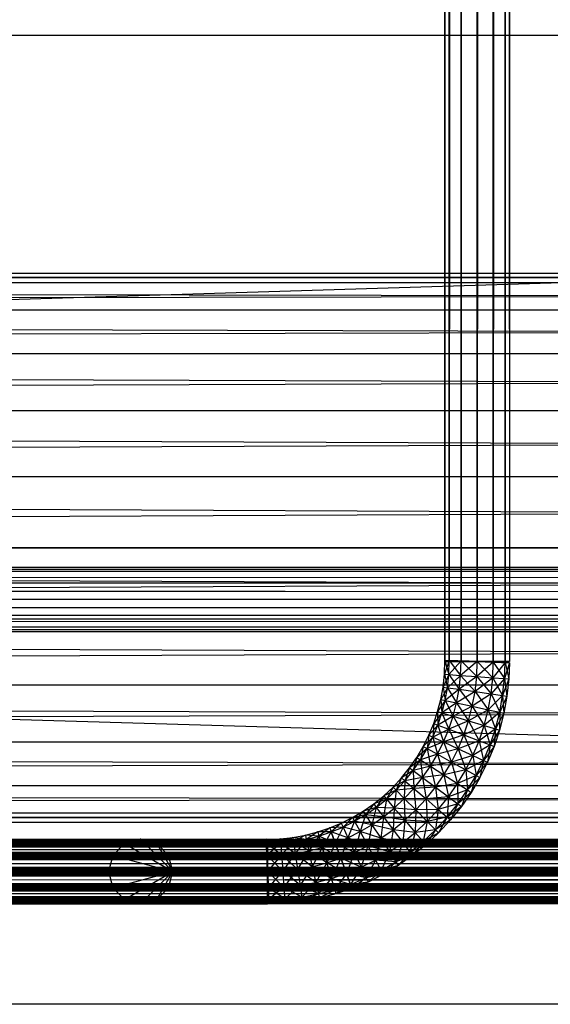
# Model space of a CAD drawing. Units: millimetres. Extents: x -298 to 2507, y -1378 to 2396.
# Drawn here: x 1558 to 1591, y -1040 to -979 of the extents above; entities that cross this region are included whole.
import ezdxf

# ---------------------------------------------------------------- set-up
doc = ezdxf.new("R2010")
doc.units = ezdxf.units.MM
doc.header["$MEASUREMENT"] = 0

# ---------------------------------------------------------------- blocks, each defined once
blk = doc.blocks.new('New Object 1(25)')
at = {"linetype": 'Continuous', "ltscale": 1000}
for p, q in [((455.667, -1547.825), (455.667, 1543.525)), ((455.667, 1543.525), (455.937, -1547.825)), ((455.937, 1543.525), (455.667, -1547.825)), ((455.937, -1547.825), (455.937, 1543.525)), ((455.937, 1543.525), (456.666, -1547.825)), ((456.666, 1543.525), (455.937, -1547.825)), ((456.666, -1547.825), (456.666, 1543.525)), ((456.666, 1543.525), (457.666, -1547.825)), ((457.666, 1543.525), (456.666, -1547.825)), ((457.666, -1547.825), (457.666, 1543.525)), ((457.666, 1543.525), (458.665, -1547.825)), ((458.665, 1543.525), (457.666, -1547.825)), ((458.665, -1547.825), (458.665, 1543.525)), ((458.665, 1543.525), (459.394, -1547.825)), ((459.394, 1543.525), (458.665, -1547.825)), ((459.394, -1547.825), (459.394, 1543.525)), ((459.394, 1543.525), (459.664, -1547.825)), ((459.664, 1543.525), (459.394, -1547.825)), ((459.664, 1543.525), (459.664, -1547.825)), ((-1002.059, -1569.07), (965.045, -1508.999)), ((-1002.059, -1508.999), (965.045, -1508.999)), ((-1002.059, -1508.999), (1025, -1569.07)), ((-24.353, -1523.746), (979.404, -1523.746)), ((975.547, -1524.327), (-24.353, -1523.746)), ((979.404, -1523.746), (-20.496, -1524.327)), ((-28.21, -1524.327), (975.547, -1524.327)), ((971.95, -1526.029), (-28.21, -1524.327)), ((-20.496, -1524.327), (983.251, -1524.327)), ((983.251, -1524.327), (-16.908, -1526.029)), ((-31.797, -1526.029), (971.95, -1526.029)), ((968.872, -1528.732), (-31.797, -1526.029)), ((-16.908, -1526.029), (986.849, -1526.029)), ((986.849, -1526.029), (-13.821, -1528.732)), ((-34.885, -1528.732), (968.872, -1528.732)), ((966.504, -1532.257), (-34.885, -1528.732)), ((-13.821, -1528.732), (989.936, -1528.732)), ((989.936, -1528.732), (-11.452, -1532.257)), ((-37.253, -1532.257), (966.504, -1532.257)), ((965.015, -1536.361), (-37.253, -1532.257)), ((-11.452, -1532.257), (992.294, -1532.257)), ((992.294, -1532.257), (-9.964, -1536.361)), ((-38.742, -1536.361), (965.015, -1536.361)), ((964.505, -1540.767), (-38.742, -1536.361)), ((-9.964, -1536.361), (993.783, -1536.361)), ((993.783, -1536.361), (-9.464, -1540.767)), ((965.015, -1545.172), (-39.252, -1540.767)), ((964.505, -1540.767), (-39.252, -1540.767)), ((994.293, -1540.767), (-9.964, -1545.172)), ((-9.464, -1540.767), (994.293, -1540.767)), ((-91.303, -1541.968), (988.787, -1541.968)), ((-91.303, -1541.968), (987.918, -1542.238)), ((-90.423, -1542.238), (988.787, -1541.968)), ((987.918, -1542.238), (-92.172, -1542.238)), ((-92.172, -1542.238), (987.278, -1542.969)), ((989.666, -1542.238), (-90.423, -1542.238)), ((-89.784, -1542.969), (989.666, -1542.238)), ((987.278, -1542.969), (-92.811, -1542.969)), ((-92.811, -1542.969), (987.038, -1543.97)), ((990.306, -1542.969), (-89.784, -1542.969)), ((-89.554, -1543.97), (990.306, -1542.969)), ((987.038, -1543.97), (-93.051, -1543.97)), ((-93.051, -1543.97), (987.278, -1544.972)), ((-89.784, -1544.972), (990.546, -1543.97)), ((990.546, -1543.97), (-89.554, -1543.97)), ((987.278, -1544.972), (-92.811, -1544.972)), ((-92.811, -1544.972), (987.918, -1545.702)), ((-90.423, -1545.702), (990.306, -1544.972)), ((990.306, -1544.972), (-89.784, -1544.972)), ((-38.742, -1545.172), (965.015, -1545.172)), ((966.504, -1549.277), (-38.742, -1545.172)), ((993.783, -1545.172), (-11.452, -1549.277)), ((-9.964, -1545.172), (993.783, -1545.172)), ((987.918, -1545.702), (-92.172, -1545.702)), ((-92.172, -1545.702), (988.787, -1545.973)), ((-91.303, -1545.973), (989.666, -1545.702)), ((989.666, -1545.702), (-90.423, -1545.702)), ((988.787, -1545.973), (-91.303, -1545.973)), ((455.637, -1548.616), (455.667, -1547.755)), ((455.937, -1547.765), (455.637, -1548.616)), ((455.667, -1547.755), (455.907, -1548.636)), ((455.667, -1547.755), (455.937, -1547.765)), ((459.664, -1547.895), (455.667, -1547.755)), ((455.937, -1547.825), (455.667, -1547.825)), ((455.667, -1547.825), (459.664, -1547.825)), ((455.907, -1548.636), (455.937, -1547.765)), ((456.666, -1547.785), (455.907, -1548.636)), ((455.937, -1547.765), (456.636, -1548.686)), ((455.937, -1547.765), (456.666, -1547.785)), ((459.664, -1547.895), (455.937, -1547.765)), ((456.666, -1547.825), (455.937, -1547.825)), ((455.937, -1547.825), (459.664, -1547.825)), ((456.636, -1548.686), (456.666, -1547.785)), ((457.666, -1547.825), (456.636, -1548.686)), ((456.666, -1547.785), (457.636, -1548.756)), ((456.666, -1547.785), (457.666, -1547.825)), ((459.664, -1547.895), (456.666, -1547.785)), ((457.666, -1547.825), (456.666, -1547.825)), ((456.666, -1547.825), (459.664, -1547.825)), ((457.636, -1548.756), (457.666, -1547.825)), ((458.665, -1547.855), (457.636, -1548.756)), ((457.666, -1547.825), (458.635, -1548.836)), ((457.666, -1547.825), (458.665, -1547.855)), ((457.666, -1547.825), (459.664, -1547.895)), ((458.665, -1547.825), (457.666, -1547.825)), ((457.666, -1547.825), (459.664, -1547.825)), ((458.635, -1548.836), (458.665, -1547.855)), ((459.394, -1547.885), (458.635, -1548.836)), ((459.394, -1547.825), (458.665, -1547.825)), ((458.665, -1547.825), (459.664, -1547.825)), ((458.665, -1547.855), (459.364, -1548.886)), ((458.665, -1547.855), (459.394, -1547.885)), ((458.665, -1547.855), (459.664, -1547.895)), ((459.364, -1548.886), (459.394, -1547.885)), ((459.664, -1547.895), (459.364, -1548.886)), ((459.664, -1547.825), (459.394, -1547.825)), ((459.394, -1547.885), (459.624, -1548.906)), ((459.394, -1547.885), (459.664, -1547.895)), ((459.664, -1547.895), (459.624, -1548.906)), ((455.557, -1549.407), (455.637, -1548.616)), ((455.907, -1548.636), (455.557, -1549.407)), ((455.637, -1548.616), (455.817, -1549.447)), ((455.637, -1548.616), (455.907, -1548.636)), ((455.817, -1549.447), (455.907, -1548.636)), ((456.636, -1548.686), (455.817, -1549.447)), ((455.907, -1548.636), (456.546, -1549.547)), ((455.907, -1548.636), (456.636, -1548.686)), ((456.546, -1549.547), (456.636, -1548.686)), ((457.636, -1548.756), (456.546, -1549.547)), ((456.636, -1548.686), (457.536, -1549.687)), ((456.636, -1548.686), (457.636, -1548.756)), ((457.536, -1549.687), (457.636, -1548.756)), ((458.635, -1548.836), (457.536, -1549.687)), ((457.636, -1548.756), (458.525, -1549.827)), ((457.636, -1548.756), (458.635, -1548.836)), ((458.525, -1549.827), (458.635, -1548.836)), ((459.364, -1548.886), (458.525, -1549.827)), ((458.635, -1548.836), (459.244, -1549.937)), ((458.635, -1548.836), (459.364, -1548.886)), ((459.244, -1549.937), (459.364, -1548.886)), ((459.624, -1548.906), (459.244, -1549.937)), ((459.364, -1548.886), (459.514, -1549.967)), ((459.364, -1548.886), (459.624, -1548.906)), ((459.624, -1548.906), (459.514, -1549.967)), ((-37.253, -1549.277), (966.504, -1549.277)), ((968.872, -1552.801), (-37.253, -1549.277)), ((992.294, -1549.277), (-13.821, -1552.801)), ((-11.452, -1549.277), (992.294, -1549.277)), ((455.417, -1550.178), (455.557, -1549.407)), ((455.817, -1549.447), (455.417, -1550.178)), ((455.557, -1549.407), (455.677, -1550.238)), ((455.557, -1549.407), (455.817, -1549.447)), ((455.677, -1550.238), (455.817, -1549.447)), ((455.817, -1549.447), (456.387, -1550.388)), ((455.817, -1549.447), (456.546, -1549.547)), ((456.546, -1549.547), (455.677, -1550.238)), ((456.387, -1550.388), (456.546, -1549.547)), ((457.536, -1549.687), (456.387, -1550.388)), ((456.546, -1549.547), (457.366, -1550.598)), ((456.546, -1549.547), (457.536, -1549.687)), ((457.366, -1550.598), (457.536, -1549.687)), ((458.525, -1549.827), (457.366, -1550.598)), ((457.536, -1549.687), (458.345, -1550.808)), ((457.536, -1549.687), (458.525, -1549.827)), ((458.345, -1550.808), (458.525, -1549.827)), ((459.244, -1549.937), (458.345, -1550.808)), ((458.525, -1549.827), (459.065, -1550.969)), ((458.525, -1549.827), (459.244, -1549.937)), ((459.065, -1550.969), (459.244, -1549.937)), ((459.514, -1549.967), (459.065, -1550.969)), ((459.244, -1549.937), (459.324, -1551.029)), ((459.244, -1549.937), (459.514, -1549.967)), ((459.514, -1549.967), (459.324, -1551.029)), ((455.217, -1550.929), (455.417, -1550.178)), ((455.677, -1550.238), (455.217, -1550.929)), ((455.417, -1550.178), (455.477, -1551.009)), ((455.417, -1550.178), (455.677, -1550.238)), ((455.477, -1551.009), (455.677, -1550.238)), ((456.387, -1550.388), (455.477, -1551.009)), ((455.677, -1550.238), (456.177, -1551.219)), ((455.677, -1550.238), (456.387, -1550.388)), ((456.177, -1551.219), (456.387, -1550.388)), ((457.366, -1550.598), (456.177, -1551.219)), ((456.387, -1550.388), (457.136, -1551.499)), ((456.387, -1550.388), (457.366, -1550.598)), ((457.136, -1551.499), (457.366, -1550.598)), ((457.366, -1550.598), (458.095, -1551.78)), ((457.366, -1550.598), (458.345, -1550.808)), ((454.978, -1551.669), (455.217, -1550.929)), ((455.477, -1551.009), (454.978, -1551.669)), ((455.217, -1550.929), (455.227, -1551.76)), ((455.217, -1550.929), (455.477, -1551.009)), ((455.227, -1551.76), (455.477, -1551.009)), ((456.177, -1551.219), (455.227, -1551.76)), ((455.477, -1551.009), (455.907, -1552.02)), ((455.477, -1551.009), (456.177, -1551.219)), ((455.907, -1552.02), (456.177, -1551.219)), ((456.177, -1551.219), (456.846, -1552.37)), ((456.177, -1551.219), (457.136, -1551.499)), ((458.345, -1550.808), (457.136, -1551.499)), ((458.095, -1551.78), (458.345, -1550.808)), ((459.065, -1550.969), (458.095, -1551.78)), ((458.345, -1550.808), (458.795, -1551.99)), ((458.345, -1550.808), (459.065, -1550.969)), ((458.795, -1551.99), (459.065, -1550.969)), ((459.324, -1551.029), (458.795, -1551.99)), ((459.065, -1550.969), (459.055, -1552.07)), ((459.324, -1551.029), (459.055, -1552.07)), ((459.065, -1550.969), (459.324, -1551.029)), ((454.678, -1552.39), (454.978, -1551.669)), ((455.227, -1551.76), (454.678, -1552.39)), ((454.978, -1551.669), (454.918, -1552.51)), ((454.918, -1552.51), (455.227, -1551.76)), ((454.978, -1551.669), (455.227, -1551.76)), ((455.227, -1551.76), (455.587, -1552.811)), ((455.227, -1551.76), (455.907, -1552.02)), ((457.136, -1551.499), (455.907, -1552.02)), ((456.846, -1552.37), (457.136, -1551.499)), ((458.095, -1551.78), (456.846, -1552.37)), ((457.136, -1551.499), (457.785, -1552.731)), ((457.136, -1551.499), (458.095, -1551.78)), ((457.785, -1552.731), (458.095, -1551.78)), ((458.095, -1551.78), (458.465, -1552.981)), ((458.095, -1551.78), (458.795, -1551.99)), ((454.328, -1553.091), (454.678, -1552.39)), ((454.918, -1552.51), (454.328, -1553.091)), ((454.678, -1552.39), (454.558, -1553.221)), ((454.558, -1553.221), (454.918, -1552.51)), ((454.678, -1552.39), (454.918, -1552.51)), ((455.907, -1552.02), (454.918, -1552.51)), ((454.918, -1552.51), (455.207, -1553.572)), ((454.918, -1552.51), (455.587, -1552.811)), ((455.587, -1552.811), (455.907, -1552.02)), ((456.846, -1552.37), (455.587, -1552.811)), ((455.907, -1552.02), (456.496, -1553.231)), ((455.907, -1552.02), (456.846, -1552.37)), ((456.496, -1553.231), (456.846, -1552.37)), ((456.846, -1552.37), (457.406, -1553.642)), ((456.846, -1552.37), (457.785, -1552.731)), ((458.795, -1551.99), (457.785, -1552.731)), ((458.465, -1552.981), (458.795, -1551.99)), ((459.055, -1552.07), (458.465, -1552.981)), ((458.795, -1551.99), (458.715, -1553.081)), ((459.055, -1552.07), (458.715, -1553.081)), ((458.795, -1551.99), (459.055, -1552.07)), ((-34.885, -1552.801), (968.872, -1552.801)), ((971.95, -1555.504), (-34.885, -1552.801)), ((989.936, -1552.801), (-16.908, -1555.504)), ((-13.821, -1552.801), (989.936, -1552.801)), ((453.928, -1553.772), (454.328, -1553.091)), ((454.328, -1553.091), (454.148, -1553.912)), ((454.328, -1553.091), (454.558, -1553.221)), ((455.587, -1552.811), (454.558, -1553.221)), ((455.207, -1553.572), (455.587, -1552.811)), ((455.587, -1552.811), (456.077, -1554.052)), ((455.587, -1552.811), (456.496, -1553.231)), ((457.785, -1552.731), (456.496, -1553.231)), ((457.406, -1553.642), (457.785, -1552.731)), ((458.465, -1552.981), (457.406, -1553.642)), ((457.785, -1552.731), (458.065, -1553.952)), ((457.785, -1552.731), (458.465, -1552.981)), ((458.065, -1553.952), (458.465, -1552.981)), ((458.715, -1553.081), (458.065, -1553.952)), ((458.465, -1552.981), (458.315, -1554.062)), ((458.715, -1553.081), (458.315, -1554.062)), ((458.465, -1552.981), (458.715, -1553.081)), ((453.479, -1554.423), (453.928, -1553.772)), ((453.928, -1553.772), (453.689, -1554.583)), ((454.558, -1553.221), (453.928, -1553.772)), ((453.928, -1553.772), (454.148, -1553.912)), ((454.148, -1553.912), (454.558, -1553.221)), ((455.207, -1553.572), (454.148, -1553.912)), ((454.558, -1553.221), (454.768, -1554.313)), ((454.558, -1553.221), (455.207, -1553.572)), ((454.768, -1554.313), (455.207, -1553.572)), ((456.496, -1553.231), (455.207, -1553.572)), ((455.207, -1553.572), (455.607, -1554.853)), ((455.207, -1553.572), (456.077, -1554.052)), ((456.077, -1554.052), (456.496, -1553.231)), ((457.406, -1553.642), (456.077, -1554.052)), ((456.496, -1553.231), (456.956, -1554.533)), ((456.496, -1553.231), (457.406, -1553.642)), ((456.956, -1554.533), (457.406, -1553.642)), ((457.406, -1553.642), (457.596, -1554.883)), ((457.406, -1553.642), (458.065, -1553.952)), ((454.148, -1553.912), (453.479, -1554.423)), ((453.689, -1554.583), (454.148, -1553.912)), ((454.768, -1554.313), (453.689, -1554.583)), ((454.148, -1553.912), (454.278, -1555.013)), ((454.148, -1553.912), (454.768, -1554.313)), ((454.278, -1555.013), (454.768, -1554.313)), ((456.077, -1554.052), (454.768, -1554.313)), ((454.768, -1554.313), (455.078, -1555.614)), ((454.768, -1554.313), (455.607, -1554.853)), ((455.607, -1554.853), (456.077, -1554.052)), ((456.077, -1554.052), (456.446, -1555.394)), ((456.077, -1554.052), (456.956, -1554.533)), ((458.065, -1553.952), (456.956, -1554.533)), ((457.596, -1554.883), (458.065, -1553.952)), ((458.315, -1554.062), (457.596, -1554.883)), ((458.065, -1553.952), (457.835, -1555.013)), ((458.315, -1554.062), (457.835, -1555.013)), ((458.065, -1553.952), (458.315, -1554.062)), ((452.979, -1555.033), (453.479, -1554.423)), ((453.689, -1554.583), (452.979, -1555.033)), ((453.479, -1554.423), (453.189, -1555.214)), ((453.189, -1555.214), (453.689, -1554.583)), ((454.278, -1555.013), (453.189, -1555.214)), ((453.479, -1554.423), (453.689, -1554.583)), ((453.689, -1554.583), (453.739, -1555.684)), ((453.689, -1554.583), (454.278, -1555.013)), ((453.739, -1555.684), (454.278, -1555.013)), ((455.607, -1554.853), (454.278, -1555.013)), ((454.278, -1555.013), (454.498, -1556.335)), ((454.278, -1555.013), (455.078, -1555.614)), ((455.078, -1555.614), (455.607, -1554.853)), ((456.956, -1554.533), (455.607, -1554.853)), ((455.607, -1554.853), (455.887, -1556.215)), ((455.607, -1554.853), (456.446, -1555.394)), ((456.446, -1555.394), (456.956, -1554.533)), ((457.596, -1554.883), (456.446, -1555.394)), ((456.956, -1554.533), (457.066, -1555.784)), ((456.956, -1554.533), (457.596, -1554.883)), ((457.066, -1555.784), (457.596, -1554.883)), ((457.835, -1555.013), (457.066, -1555.784)), ((457.596, -1554.883), (457.296, -1555.934)), ((457.835, -1555.013), (457.296, -1555.934)), ((457.596, -1554.883), (457.835, -1555.013)), ((-31.797, -1555.504), (971.95, -1555.504)), ((975.547, -1557.206), (-31.797, -1555.504)), ((986.849, -1555.504), (-20.496, -1557.206)), ((-16.908, -1555.504), (986.849, -1555.504)), ((451.87, -1556.155), (452.449, -1555.614)), ((452.449, -1555.614), (452.04, -1556.355)), ((452.449, -1555.614), (452.979, -1555.033)), ((453.189, -1555.214), (452.449, -1555.614)), ((452.449, -1555.614), (452.639, -1555.804)), ((452.979, -1555.033), (452.639, -1555.804)), ((452.639, -1555.804), (453.189, -1555.214)), ((452.979, -1555.033), (453.189, -1555.214)), ((453.189, -1555.214), (453.149, -1556.315)), ((453.189, -1555.214), (453.739, -1555.684)), ((455.078, -1555.614), (453.739, -1555.684)), ((454.498, -1556.335), (455.078, -1555.614)), ((456.446, -1555.394), (455.078, -1555.614)), ((455.078, -1555.614), (455.257, -1556.996)), ((455.078, -1555.614), (455.887, -1556.215)), ((455.887, -1556.215), (456.446, -1555.394)), ((456.446, -1555.394), (456.476, -1556.645)), ((456.446, -1555.394), (457.066, -1555.784)), ((451.25, -1556.645), (451.87, -1556.155)), ((451.87, -1556.155), (451.41, -1556.866)), ((452.639, -1555.804), (451.87, -1556.155)), ((451.87, -1556.155), (452.04, -1556.355)), ((452.04, -1556.355), (452.639, -1555.804)), ((452.639, -1555.804), (452.519, -1556.906)), ((453.739, -1555.684), (452.639, -1555.804)), ((452.639, -1555.804), (453.149, -1556.315)), ((453.149, -1556.315), (452.639, -1555.804)), ((453.149, -1556.315), (453.739, -1555.684)), ((453.149, -1556.315), (453.739, -1555.684)), ((453.739, -1555.684), (453.858, -1557.026)), ((453.739, -1555.684), (454.498, -1556.335)), ((455.887, -1556.215), (454.498, -1556.335)), ((455.257, -1556.996), (455.887, -1556.215)), ((455.887, -1556.215), (455.807, -1557.466)), ((457.066, -1555.784), (455.887, -1556.215)), ((455.887, -1556.215), (456.476, -1556.645)), ((456.476, -1556.645), (457.066, -1555.784)), ((457.296, -1555.934), (456.476, -1556.645)), ((457.066, -1555.784), (456.686, -1556.805)), ((457.296, -1555.934), (456.686, -1556.805)), ((457.066, -1555.784), (457.296, -1555.934)), ((450.601, -1557.096), (451.25, -1556.645)), ((451.25, -1556.645), (450.751, -1557.326)), ((452.04, -1556.355), (451.25, -1556.645)), ((451.25, -1556.645), (451.41, -1556.866)), ((451.41, -1556.866), (452.04, -1556.355)), ((452.04, -1556.355), (451.85, -1557.446)), ((453.149, -1556.315), (452.04, -1556.355)), ((452.04, -1556.355), (452.519, -1556.906)), ((452.519, -1556.906), (453.149, -1556.315)), ((452.519, -1556.906), (453.149, -1556.315)), ((453.149, -1556.315), (453.179, -1557.667)), ((453.149, -1556.315), (453.858, -1557.026)), ((453.858, -1557.026), (453.149, -1556.315)), ((454.498, -1556.335), (453.149, -1556.315)), ((453.858, -1557.026), (454.498, -1556.335)), ((454.498, -1556.335), (454.568, -1557.737)), ((454.498, -1556.335), (455.257, -1556.996)), ((456.476, -1556.645), (455.257, -1556.996)), ((455.807, -1557.466), (456.476, -1556.645)), ((456.686, -1556.805), (455.807, -1557.466)), ((456.476, -1556.645), (456.017, -1557.646)), ((456.686, -1556.805), (456.017, -1557.646)), ((456.476, -1556.645), (456.686, -1556.805)), ((-28.21, -1557.206), (975.547, -1557.206)), ((979.404, -1557.787), (-28.21, -1557.206)), ((983.251, -1557.206), (-24.353, -1557.787)), ((-20.496, -1557.206), (983.251, -1557.206)), ((449.931, -1557.496), (450.601, -1557.096)), ((450.751, -1557.326), (449.931, -1557.496)), ((450.601, -1557.096), (450.061, -1557.727)), ((450.061, -1557.727), (450.751, -1557.326)), ((450.751, -1557.326), (450.411, -1558.367)), ((451.41, -1556.866), (450.601, -1557.096)), ((450.601, -1557.096), (450.751, -1557.326)), ((450.751, -1557.326), (451.41, -1556.866)), ((450.751, -1557.326), (451.14, -1557.937)), ((451.85, -1557.446), (450.751, -1557.326)), ((451.41, -1556.866), (451.14, -1557.937)), ((451.14, -1557.937), (451.85, -1557.446)), ((451.41, -1556.866), (451.85, -1557.446)), ((452.519, -1556.906), (451.41, -1556.866)), ((451.85, -1557.446), (451.69, -1558.778)), ((451.85, -1557.446), (452.519, -1556.906)), ((451.85, -1557.446), (452.449, -1558.247)), ((453.179, -1557.667), (451.85, -1557.446)), ((452.519, -1556.906), (452.449, -1558.247)), ((452.519, -1556.906), (453.179, -1557.667)), ((453.858, -1557.026), (452.519, -1556.906)), ((453.179, -1557.667), (453.858, -1557.026)), ((453.858, -1557.026), (453.828, -1558.427)), ((455.257, -1556.996), (453.858, -1557.026)), ((453.858, -1557.026), (454.568, -1557.737)), ((454.568, -1557.737), (453.858, -1557.026)), ((454.568, -1557.737), (455.257, -1556.996)), ((454.568, -1557.737), (455.257, -1556.996)), ((455.807, -1557.466), (454.568, -1557.737)), ((455.257, -1556.996), (455.088, -1558.247)), ((455.088, -1558.247), (455.807, -1557.466)), ((455.257, -1556.996), (455.807, -1557.466)), ((455.807, -1557.466), (455.277, -1558.437)), ((455.807, -1557.466), (456.017, -1557.646)), ((-24.353, -1557.787), (979.404, -1557.787)), ((448.522, -1558.137), (449.242, -1557.837)), ((449.242, -1557.837), (448.612, -1558.387)), ((449.242, -1557.837), (449.931, -1557.496)), ((450.061, -1557.727), (449.242, -1557.837)), ((449.242, -1557.837), (449.352, -1558.087)), ((449.931, -1557.496), (449.352, -1558.087)), ((449.352, -1558.087), (450.061, -1557.727)), ((450.061, -1557.727), (449.652, -1558.748)), ((449.931, -1557.496), (450.061, -1557.727)), ((450.061, -1557.727), (450.411, -1558.367)), ((451.14, -1557.937), (450.061, -1557.727)), ((450.411, -1558.367), (451.14, -1557.937)), ((451.14, -1557.937), (450.891, -1559.248)), ((451.14, -1557.937), (451.69, -1558.778)), ((452.449, -1558.247), (451.14, -1557.937)), ((452.449, -1558.247), (453.179, -1557.667)), ((453.179, -1557.667), (453.049, -1559.048)), ((453.179, -1557.667), (453.828, -1558.427)), ((454.568, -1557.737), (453.179, -1557.667)), ((453.828, -1558.427), (454.568, -1557.737)), ((453.828, -1558.427), (454.568, -1557.737)), ((454.568, -1557.737), (454.308, -1558.978)), ((454.568, -1557.737), (455.088, -1558.247)), ((455.088, -1558.247), (454.568, -1557.737)), ((456.017, -1557.646), (455.088, -1558.247)), ((456.017, -1557.646), (455.277, -1558.437)), ((446.244, -1558.728), (447.024, -1558.578)), ((447.024, -1558.578), (446.284, -1558.988)), ((447.024, -1558.578), (447.783, -1558.387)), ((447.024, -1558.578), (447.074, -1558.848)), ((447.853, -1558.648), (447.024, -1558.578)), ((447.783, -1558.387), (447.074, -1558.848)), ((447.074, -1558.848), (447.853, -1558.648)), ((447.853, -1558.648), (447.233, -1559.559)), ((447.783, -1558.387), (448.522, -1558.137)), ((447.783, -1558.387), (447.853, -1558.648)), ((448.612, -1558.387), (447.783, -1558.387)), ((448.522, -1558.137), (447.853, -1558.648)), ((447.853, -1558.648), (448.612, -1558.387)), ((447.853, -1558.648), (448.063, -1559.348)), ((448.872, -1559.078), (447.853, -1558.648)), ((448.612, -1558.387), (448.063, -1559.348)), ((449.352, -1558.087), (448.522, -1558.137)), ((448.522, -1558.137), (448.612, -1558.387)), ((448.612, -1558.387), (449.352, -1558.087)), ((448.612, -1558.387), (448.872, -1559.078)), ((448.872, -1559.078), (448.612, -1558.387)), ((449.652, -1558.748), (448.612, -1558.387)), ((449.352, -1558.087), (448.872, -1559.078)), ((449.352, -1558.087), (449.652, -1558.748)), ((450.411, -1558.367), (449.352, -1558.087)), ((449.652, -1558.748), (450.411, -1558.367)), ((450.411, -1558.367), (450.071, -1559.659)), ((450.411, -1558.367), (450.891, -1559.248)), ((451.69, -1558.778), (450.411, -1558.367)), ((451.69, -1558.778), (452.449, -1558.247)), ((452.449, -1558.247), (452.23, -1559.619)), ((452.449, -1558.247), (453.049, -1559.048)), ((453.828, -1558.427), (452.449, -1558.247)), ((453.049, -1559.048), (453.828, -1558.427)), ((453.828, -1558.427), (453.489, -1559.639)), ((455.088, -1558.247), (453.828, -1558.427)), ((453.828, -1558.427), (454.308, -1558.978)), ((454.308, -1558.978), (455.088, -1558.247)), ((455.277, -1558.437), (454.308, -1558.978)), ((455.088, -1558.247), (454.478, -1559.178)), ((455.277, -1558.437), (454.478, -1559.178)), ((455.088, -1558.247), (455.277, -1558.437)), ((-962.149, -1559.108), (975.797, -1558.838)), ((-962.149, -1558.838), (975.797, -1558.838)), ((-962.149, -1558.838), (975.797, -1559.108)), ((-962.149, -1559.108), (927.513, -1558.838)), ((-962.149, -1558.838), (927.513, -1558.838)), ((-962.149, -1558.838), (927.513, -1559.108)), ((-962.149, -1559.108), (879.229, -1558.838)), ((-962.149, -1558.838), (879.229, -1558.838)), ((-962.149, -1558.838), (879.229, -1559.108)), ((-962.149, -1559.108), (830.946, -1558.838)), ((-962.149, -1558.838), (830.946, -1558.838)), ((-962.149, -1558.838), (830.946, -1559.108)), ((-962.149, -1559.108), (782.662, -1558.838)), ((-962.149, -1558.838), (782.662, -1558.838)), ((-962.149, -1558.838), (782.662, -1559.108)), ((-962.149, -1559.108), (734.378, -1558.838)), ((-962.149, -1558.838), (734.378, -1558.838)), ((-962.149, -1558.838), (734.378, -1559.108)), ((-962.149, -1559.108), (686.094, -1558.838)), ((-962.149, -1558.838), (686.094, -1558.838)), ((-962.149, -1558.838), (686.094, -1559.108)), ((-962.149, -1559.108), (637.81, -1558.838)), ((-962.149, -1558.838), (637.81, -1558.838)), ((-962.149, -1558.838), (637.81, -1559.108)), ((-962.149, -1559.108), (589.527, -1558.838)), ((-962.149, -1558.838), (589.527, -1558.838)), ((-962.149, -1558.838), (589.527, -1559.108)), ((-962.149, -1559.108), (541.243, -1558.838)), ((-962.149, -1558.838), (541.243, -1558.838)), ((-962.149, -1558.838), (541.243, -1559.108)), ((-962.149, -1559.108), (492.959, -1558.838)), ((-962.149, -1558.838), (492.959, -1558.838)), ((-962.149, -1558.838), (492.959, -1559.108)), ((-962.149, -1559.108), (444.675, -1558.838)), ((-962.149, -1558.838), (444.675, -1558.838)), ((-962.149, -1558.838), (444.675, -1559.108)), ((975.797, -1559.108), (-962.149, -1559.108)), ((-962.149, -1559.839), (975.797, -1559.108)), ((-962.149, -1559.108), (975.797, -1559.839)), ((927.513, -1559.108), (-962.149, -1559.108)), ((-962.149, -1559.839), (927.513, -1559.108)), ((-962.149, -1559.108), (927.513, -1559.839)), ((879.229, -1559.108), (-962.149, -1559.108)), ((-962.149, -1559.839), (879.229, -1559.108)), ((-962.149, -1559.108), (879.229, -1559.839)), ((830.946, -1559.108), (-962.149, -1559.108)), ((-962.149, -1559.839), (830.946, -1559.108)), ((-962.149, -1559.108), (830.946, -1559.839)), ((782.662, -1559.108), (-962.149, -1559.108)), ((-962.149, -1559.839), (782.662, -1559.108)), ((-962.149, -1559.108), (782.662, -1559.839)), ((734.378, -1559.108), (-962.149, -1559.108)), ((-962.149, -1559.839), (734.378, -1559.108)), ((-962.149, -1559.108), (734.378, -1559.839)), ((686.094, -1559.108), (-962.149, -1559.108)), ((-962.149, -1559.839), (686.094, -1559.108)), ((-962.149, -1559.108), (686.094, -1559.839)), ((637.81, -1559.108), (-962.149, -1559.108)), ((-962.149, -1559.839), (637.81, -1559.108)), ((-962.149, -1559.108), (637.81, -1559.839)), ((589.527, -1559.108), (-962.149, -1559.108)), ((-962.149, -1559.839), (589.527, -1559.108)), ((-962.149, -1559.108), (589.527, -1559.839)), ((541.243, -1559.108), (-962.149, -1559.108)), ((-962.149, -1559.839), (541.243, -1559.108)), ((-962.149, -1559.108), (541.243, -1559.839)), ((492.959, -1559.108), (-962.149, -1559.108)), ((-962.149, -1559.839), (492.959, -1559.108)), ((-962.149, -1559.108), (492.959, -1559.839)), ((444.675, -1559.108), (-962.149, -1559.108)), ((-962.149, -1559.839), (444.675, -1559.108)), ((-962.149, -1559.108), (444.675, -1559.839)), ((971.08, -1559.108), (-101.845, -1559.108)), ((-101.845, -1559.108), (970.441, -1559.839)), ((-100.975, -1558.838), (971.95, -1558.838)), ((-100.975, -1558.838), (971.08, -1559.108)), ((-100.096, -1559.108), (971.95, -1558.838)), ((972.829, -1559.108), (-100.096, -1559.108)), ((-99.456, -1559.839), (972.829, -1559.108)), ((435.802, -1559.108), (435.073, -1559.839)), ((436.801, -1558.838), (435.802, -1559.108)), ((435.802, -1559.108), (438.8, -1560.84)), ((437.8, -1559.108), (436.801, -1558.838)), ((436.801, -1558.838), (438.8, -1560.84)), ((438.53, -1559.839), (437.8, -1559.108)), ((437.8, -1559.108), (438.8, -1560.84)), ((444.605, -1558.838), (445.465, -1558.808)), ((444.615, -1559.108), (444.605, -1558.838)), ((445.485, -1559.078), (444.605, -1558.838)), ((444.605, -1558.838), (444.745, -1562.843)), ((445.465, -1558.808), (444.615, -1559.108)), ((444.615, -1559.108), (445.485, -1559.078)), ((444.635, -1559.839), (444.615, -1559.108)), ((444.615, -1559.108), (444.635, -1559.839)), ((445.535, -1559.809), (444.615, -1559.108)), ((444.615, -1559.108), (444.745, -1562.843)), ((445.485, -1559.078), (444.635, -1559.839)), ((444.675, -1558.838), (444.675, -1559.108)), ((444.675, -1559.839), (444.675, -1558.838)), ((444.675, -1560.84), (444.675, -1558.838)), ((444.675, -1561.841), (444.675, -1558.838)), ((444.675, -1562.572), (444.675, -1558.838)), ((444.675, -1562.843), (444.675, -1558.838)), ((444.675, -1559.108), (444.675, -1559.839)), ((445.465, -1558.808), (446.244, -1558.728)), ((445.465, -1558.808), (445.485, -1559.078)), ((446.284, -1558.988), (445.465, -1558.808)), ((446.244, -1558.728), (445.485, -1559.078)), ((445.485, -1559.078), (446.284, -1558.988)), ((445.485, -1559.078), (445.535, -1559.809)), ((446.384, -1559.719), (445.485, -1559.078)), ((446.284, -1558.988), (445.535, -1559.809)), ((446.244, -1558.728), (446.284, -1558.988)), ((447.074, -1558.848), (446.244, -1558.728)), ((446.284, -1558.988), (447.074, -1558.848)), ((446.284, -1558.988), (446.384, -1559.719)), ((447.233, -1559.559), (446.284, -1558.988)), ((447.074, -1558.848), (446.384, -1559.719)), ((447.074, -1558.848), (447.233, -1559.559)), ((448.063, -1559.348), (447.074, -1558.848)), ((448.063, -1559.348), (448.872, -1559.078)), ((448.063, -1559.348), (448.872, -1559.078)), ((448.872, -1559.078), (448.343, -1560.31)), ((448.872, -1559.078), (449.652, -1558.748)), ((448.872, -1559.078), (449.652, -1558.748)), ((448.872, -1559.078), (449.222, -1560.019)), ((449.222, -1560.019), (448.872, -1559.078)), ((450.071, -1559.659), (448.872, -1559.078)), ((449.652, -1558.748), (449.222, -1560.019)), ((449.652, -1558.748), (450.071, -1559.659)), ((450.891, -1559.248), (449.652, -1558.748)), ((450.071, -1559.659), (450.891, -1559.248)), ((450.891, -1559.248), (450.481, -1560.58)), ((450.891, -1559.248), (451.69, -1558.778)), ((450.891, -1559.248), (451.37, -1560.129)), ((452.23, -1559.619), (450.891, -1559.248)), ((451.69, -1558.778), (451.37, -1560.129)), ((451.69, -1558.778), (452.23, -1559.619)), ((453.049, -1559.048), (451.69, -1558.778)), ((452.23, -1559.619), (453.049, -1559.048)), ((453.049, -1559.048), (452.629, -1560.24)), ((454.308, -1558.978), (453.049, -1559.048)), ((453.049, -1559.048), (453.489, -1559.639)), ((453.489, -1559.639), (454.308, -1558.978)), ((454.478, -1559.178), (453.489, -1559.639)), ((454.308, -1558.978), (453.649, -1559.849)), ((454.478, -1559.178), (453.649, -1559.849)), ((454.308, -1558.978), (454.478, -1559.178)), ((975.797, -1559.839), (-962.149, -1559.839)), ((-962.149, -1560.84), (975.797, -1559.839)), ((-962.149, -1559.839), (975.797, -1560.84)), ((927.513, -1559.839), (-962.149, -1559.839)), ((-962.149, -1560.84), (927.513, -1559.839)), ((-962.149, -1559.839), (927.513, -1560.84)), ((879.229, -1559.839), (-962.149, -1559.839)), ((-962.149, -1560.84), (879.229, -1559.839)), ((-962.149, -1559.839), (879.229, -1560.84)), ((830.946, -1559.839), (-962.149, -1559.839)), ((-962.149, -1560.84), (830.946, -1559.839)), ((-962.149, -1559.839), (830.946, -1560.84)), ((782.662, -1559.839), (-962.149, -1559.839)), ((-962.149, -1560.84), (782.662, -1559.839)), ((-962.149, -1559.839), (782.662, -1560.84)), ((734.378, -1559.839), (-962.149, -1559.839)), ((-962.149, -1560.84), (734.378, -1559.839)), ((-962.149, -1559.839), (734.378, -1560.84)), ((686.094, -1559.839), (-962.149, -1559.839)), ((-962.149, -1560.84), (686.094, -1559.839)), ((-962.149, -1559.839), (686.094, -1560.84)), ((637.81, -1559.839), (-962.149, -1559.839)), ((-962.149, -1560.84), (637.81, -1559.839)), ((-962.149, -1559.839), (637.81, -1560.84)), ((589.527, -1559.839), (-962.149, -1559.839)), ((-962.149, -1560.84), (589.527, -1559.839)), ((-962.149, -1559.839), (589.527, -1560.84)), ((541.243, -1559.839), (-962.149, -1559.839)), ((-962.149, -1560.84), (541.243, -1559.839)), ((-962.149, -1559.839), (541.243, -1560.84)), ((492.959, -1559.839), (-962.149, -1559.839)), ((-962.149, -1560.84), (492.959, -1559.839)), ((-962.149, -1559.839), (492.959, -1560.84)), ((444.675, -1559.839), (-962.149, -1559.839)), ((-962.149, -1560.84), (444.675, -1559.839)), ((-962.149, -1559.839), (444.675, -1560.84)), ((970.441, -1559.839), (-102.484, -1559.839)), ((-102.484, -1559.839), (970.201, -1560.84)), ((973.469, -1559.839), (-99.456, -1559.839)), ((-99.227, -1560.84), (973.469, -1559.839)), ((435.073, -1559.839), (434.803, -1560.84)), ((435.073, -1559.839), (438.8, -1560.84)), ((438.8, -1560.84), (438.53, -1559.839)), ((444.635, -1559.839), (445.535, -1559.809)), ((444.635, -1559.839), (445.535, -1559.809)), ((444.675, -1560.84), (444.635, -1559.839)), ((444.635, -1559.839), (444.675, -1560.84)), ((445.615, -1560.8), (444.635, -1559.839)), ((444.635, -1559.839), (444.745, -1562.843)), ((444.635, -1559.839), (444.745, -1562.843)), ((445.535, -1559.809), (444.675, -1560.84)), ((444.675, -1559.839), (444.675, -1560.84)), ((445.535, -1559.809), (446.384, -1559.719)), ((445.535, -1559.809), (445.615, -1560.8)), ((446.534, -1560.7), (445.535, -1559.809)), ((446.384, -1559.719), (445.615, -1560.8)), ((446.384, -1559.719), (447.233, -1559.559)), ((446.384, -1559.719), (446.534, -1560.7)), ((447.443, -1560.54), (446.384, -1559.719)), ((447.233, -1559.559), (446.534, -1560.7)), ((447.233, -1559.559), (448.063, -1559.348)), ((447.233, -1559.559), (447.443, -1560.54)), ((448.343, -1560.31), (447.233, -1559.559)), ((448.063, -1559.348), (447.443, -1560.54)), ((448.063, -1559.348), (448.343, -1560.31)), ((449.222, -1560.019), (448.063, -1559.348)), ((449.222, -1560.019), (450.071, -1559.659)), ((450.071, -1559.659), (449.562, -1560.96)), ((450.071, -1559.659), (450.481, -1560.58)), ((451.37, -1560.129), (450.071, -1559.659)), ((451.37, -1560.129), (452.23, -1559.619)), ((452.23, -1559.619), (451.72, -1560.77)), ((452.23, -1559.619), (452.629, -1560.24)), ((453.489, -1559.639), (452.23, -1559.619)), ((452.629, -1560.24), (453.489, -1559.639)), ((453.649, -1559.849), (452.629, -1560.24)), ((453.489, -1559.639), (452.769, -1560.46)), ((453.649, -1559.849), (452.769, -1560.46)), ((453.489, -1559.639), (453.649, -1559.849)), ((447.443, -1560.54), (448.343, -1560.31)), ((448.343, -1560.31), (447.663, -1561.521)), ((448.343, -1560.31), (449.222, -1560.019)), ((448.343, -1560.31), (448.622, -1561.271)), ((449.562, -1560.96), (448.343, -1560.31)), ((449.222, -1560.019), (448.622, -1561.271)), ((449.222, -1560.019), (449.562, -1560.96)), ((449.562, -1560.96), (449.222, -1560.019)), ((450.481, -1560.58), (449.222, -1560.019)), ((450.481, -1560.58), (451.37, -1560.129)), ((451.37, -1560.129), (450.791, -1561.241)), ((451.37, -1560.129), (451.72, -1560.77)), ((452.629, -1560.24), (451.37, -1560.129)), ((451.72, -1560.77), (452.629, -1560.24)), ((452.769, -1560.46), (451.72, -1560.77)), ((452.629, -1560.24), (451.85, -1561.01)), ((452.769, -1560.46), (451.85, -1561.01)), ((452.629, -1560.24), (452.769, -1560.46)), ((975.797, -1560.84), (-962.149, -1560.84)), ((-962.149, -1561.841), (975.797, -1560.84)), ((-962.149, -1560.84), (975.797, -1561.841)), ((927.513, -1560.84), (-962.149, -1560.84)), ((-962.149, -1561.841), (927.513, -1560.84)), ((-962.149, -1560.84), (927.513, -1561.841)), ((879.229, -1560.84), (-962.149, -1560.84)), ((-962.149, -1561.841), (879.229, -1560.84)), ((-962.149, -1560.84), (879.229, -1561.841)), ((830.946, -1560.84), (-962.149, -1560.84)), ((-962.149, -1561.841), (830.946, -1560.84)), ((-962.149, -1560.84), (830.946, -1561.841)), ((782.662, -1560.84), (-962.149, -1560.84)), ((-962.149, -1561.841), (782.662, -1560.84)), ((-962.149, -1560.84), (782.662, -1561.841)), ((734.378, -1560.84), (-962.149, -1560.84)), ((-962.149, -1561.841), (734.378, -1560.84)), ((-962.149, -1560.84), (734.378, -1561.841)), ((686.094, -1560.84), (-962.149, -1560.84)), ((-962.149, -1561.841), (686.094, -1560.84)), ((-962.149, -1560.84), (686.094, -1561.841)), ((637.81, -1560.84), (-962.149, -1560.84)), ((-962.149, -1561.841), (637.81, -1560.84)), ((-962.149, -1560.84), (637.81, -1561.841)), ((589.527, -1560.84), (-962.149, -1560.84)), ((-962.149, -1561.841), (589.527, -1560.84)), ((-962.149, -1560.84), (589.527, -1561.841)), ((541.243, -1560.84), (-962.149, -1560.84)), ((-962.149, -1561.841), (541.243, -1560.84)), ((-962.149, -1560.84), (541.243, -1561.841)), ((492.959, -1560.84), (-962.149, -1560.84)), ((-962.149, -1561.841), (492.959, -1560.84)), ((-962.149, -1560.84), (492.959, -1561.841)), ((444.675, -1560.84), (-962.149, -1560.84)), ((-962.149, -1561.841), (444.675, -1560.84)), ((-962.149, -1560.84), (444.675, -1561.841)), ((970.201, -1560.84), (-102.724, -1560.84)), ((-102.724, -1560.84), (970.441, -1561.841)), ((-99.456, -1561.841), (973.698, -1560.84)), ((973.698, -1560.84), (-99.227, -1560.84)), ((434.803, -1560.84), (435.073, -1561.841)), ((434.803, -1560.84), (438.8, -1560.84)), ((435.073, -1561.841), (438.8, -1560.84)), ((435.802, -1562.572), (438.8, -1560.84)), ((436.801, -1562.843), (438.8, -1560.84)), ((437.8, -1562.572), (438.8, -1560.84)), ((438.53, -1561.841), (438.8, -1560.84)), ((444.675, -1560.84), (445.615, -1560.8)), ((444.705, -1561.841), (444.675, -1560.84)), ((444.675, -1560.84), (444.705, -1561.841)), ((445.685, -1561.801), (444.675, -1560.84)), ((444.675, -1560.84), (444.745, -1562.843)), ((444.675, -1560.84), (444.675, -1561.841)), ((445.615, -1560.8), (444.705, -1561.841)), ((445.615, -1560.8), (446.534, -1560.7)), ((445.615, -1560.8), (445.685, -1561.801)), ((446.684, -1561.691), (445.615, -1560.8)), ((446.534, -1560.7), (445.685, -1561.801)), ((446.534, -1560.7), (447.443, -1560.54)), ((446.534, -1560.7), (446.684, -1561.691)), ((447.663, -1561.521), (446.534, -1560.7)), ((447.443, -1560.54), (446.684, -1561.691)), ((447.443, -1560.54), (447.663, -1561.521)), ((448.622, -1561.271), (447.443, -1560.54)), ((448.622, -1561.271), (449.562, -1560.96)), ((448.622, -1561.271), (449.562, -1560.96)), ((449.562, -1560.96), (448.832, -1561.972)), ((449.562, -1560.96), (450.481, -1560.58)), ((449.562, -1560.96), (450.481, -1560.58)), ((449.562, -1560.96), (449.821, -1561.641)), ((449.821, -1561.641), (449.562, -1560.96)), ((450.791, -1561.241), (449.562, -1560.96)), ((450.481, -1560.58), (449.821, -1561.641)), ((450.481, -1560.58), (450.791, -1561.241)), ((451.72, -1560.77), (450.481, -1560.58)), ((450.791, -1561.241), (451.72, -1560.77)), ((451.85, -1561.01), (450.791, -1561.241)), ((451.72, -1560.77), (450.901, -1561.491)), ((451.85, -1561.01), (450.901, -1561.491)), ((451.72, -1560.77), (451.85, -1561.01)), ((445.685, -1561.801), (446.684, -1561.691)), ((446.684, -1561.691), (445.735, -1562.532)), ((446.684, -1561.691), (447.663, -1561.521)), ((446.684, -1561.691), (446.794, -1562.422)), ((447.823, -1562.232), (446.684, -1561.691)), ((447.663, -1561.521), (446.794, -1562.422)), ((447.663, -1561.521), (448.622, -1561.271)), ((447.663, -1561.521), (447.823, -1562.232)), ((448.832, -1561.972), (447.663, -1561.521)), ((448.622, -1561.271), (447.823, -1562.232)), ((448.622, -1561.271), (448.832, -1561.972)), ((449.821, -1561.641), (448.622, -1561.271)), ((448.832, -1561.972), (449.821, -1561.641)), ((449.821, -1561.641), (448.902, -1562.232)), ((449.821, -1561.641), (450.791, -1561.241)), ((450.901, -1561.491), (449.821, -1561.641)), ((449.821, -1561.641), (449.911, -1561.891)), ((450.791, -1561.241), (449.911, -1561.891)), ((450.901, -1561.491), (449.911, -1561.891)), ((450.791, -1561.241), (450.901, -1561.491)), ((975.797, -1561.841), (-962.149, -1561.841)), ((-962.149, -1562.572), (975.797, -1561.841)), ((-962.149, -1561.841), (975.797, -1562.572)), ((927.513, -1561.841), (-962.149, -1561.841)), ((-962.149, -1562.572), (927.513, -1561.841)), ((-962.149, -1561.841), (927.513, -1562.572)), ((879.229, -1561.841), (-962.149, -1561.841)), ((-962.149, -1562.572), (879.229, -1561.841)), ((-962.149, -1561.841), (879.229, -1562.572)), ((830.946, -1561.841), (-962.149, -1561.841)), ((-962.149, -1562.572), (830.946, -1561.841)), ((-962.149, -1561.841), (830.946, -1562.572)), ((782.662, -1561.841), (-962.149, -1561.841)), ((-962.149, -1562.572), (782.662, -1561.841)), ((-962.149, -1561.841), (782.662, -1562.572)), ((734.378, -1561.841), (-962.149, -1561.841)), ((-962.149, -1562.572), (734.378, -1561.841)), ((-962.149, -1561.841), (734.378, -1562.572)), ((686.094, -1561.841), (-962.149, -1561.841)), ((-962.149, -1562.572), (686.094, -1561.841)), ((-962.149, -1561.841), (686.094, -1562.572)), ((637.81, -1561.841), (-962.149, -1561.841)), ((-962.149, -1562.572), (637.81, -1561.841)), ((-962.149, -1561.841), (637.81, -1562.572)), ((589.527, -1561.841), (-962.149, -1561.841)), ((-962.149, -1562.572), (589.527, -1561.841)), ((-962.149, -1561.841), (589.527, -1562.572)), ((541.243, -1561.841), (-962.149, -1561.841)), ((-962.149, -1562.572), (541.243, -1561.841)), ((-962.149, -1561.841), (541.243, -1562.572)), ((492.959, -1561.841), (-962.149, -1561.841)), ((-962.149, -1562.572), (492.959, -1561.841)), ((-962.149, -1561.841), (492.959, -1562.572)), ((444.675, -1561.841), (-962.149, -1561.841)), ((-962.149, -1562.572), (444.675, -1561.841)), ((-962.149, -1561.841), (444.675, -1562.572)), ((970.441, -1561.841), (-102.484, -1561.841)), ((-102.484, -1561.841), (971.08, -1562.572)), ((-100.096, -1562.572), (973.469, -1561.841)), ((973.469, -1561.841), (-99.456, -1561.841)), ((435.073, -1561.841), (435.802, -1562.572)), ((437.8, -1562.572), (438.53, -1561.841)), ((444.675, -1561.841), (444.675, -1562.572)), ((444.705, -1561.841), (445.685, -1561.801)), ((444.705, -1561.841), (445.685, -1561.801)), ((444.735, -1562.572), (444.705, -1561.841)), ((444.705, -1561.841), (444.735, -1562.572)), ((445.735, -1562.532), (444.705, -1561.841)), ((444.705, -1561.841), (444.745, -1562.843)), ((444.705, -1561.841), (444.745, -1562.843)), ((445.685, -1561.801), (444.735, -1562.572)), ((445.685, -1561.801), (445.735, -1562.532)), ((446.794, -1562.422), (445.685, -1561.801)), ((446.794, -1562.422), (447.823, -1562.232)), ((447.823, -1562.232), (446.834, -1562.682)), ((447.823, -1562.232), (448.832, -1561.972)), ((447.823, -1562.232), (447.873, -1562.492)), ((448.902, -1562.232), (447.823, -1562.232)), ((448.832, -1561.972), (447.873, -1562.492)), ((448.902, -1562.232), (447.873, -1562.492)), ((449.911, -1561.891), (448.832, -1561.972)), ((448.832, -1561.972), (448.902, -1562.232)), ((449.911, -1561.891), (448.902, -1562.232)), ((975.797, -1562.572), (-962.149, -1562.572)), ((-962.149, -1562.843), (975.797, -1562.572)), ((-962.149, -1562.572), (975.797, -1562.843)), ((927.513, -1562.572), (-962.149, -1562.572)), ((-962.149, -1562.843), (927.513, -1562.572)), ((-962.149, -1562.572), (927.513, -1562.843)), ((879.229, -1562.572), (-962.149, -1562.572)), ((-962.149, -1562.843), (879.229, -1562.572)), ((-962.149, -1562.572), (879.229, -1562.843)), ((830.946, -1562.572), (-962.149, -1562.572)), ((-962.149, -1562.843), (830.946, -1562.572)), ((-962.149, -1562.572), (830.946, -1562.843)), ((782.662, -1562.572), (-962.149, -1562.572)), ((-962.149, -1562.843), (782.662, -1562.572)), ((-962.149, -1562.572), (782.662, -1562.843)), ((734.378, -1562.572), (-962.149, -1562.572)), ((-962.149, -1562.843), (734.378, -1562.572)), ((-962.149, -1562.572), (734.378, -1562.843)), ((686.094, -1562.572), (-962.149, -1562.572)), ((-962.149, -1562.843), (686.094, -1562.572)), ((-962.149, -1562.572), (686.094, -1562.843)), ((637.81, -1562.572), (-962.149, -1562.572)), ((-962.149, -1562.843), (637.81, -1562.572)), ((-962.149, -1562.572), (637.81, -1562.843)), ((589.527, -1562.572), (-962.149, -1562.572)), ((-962.149, -1562.843), (589.527, -1562.572)), ((-962.149, -1562.572), (589.527, -1562.843)), ((541.243, -1562.572), (-962.149, -1562.572)), ((-962.149, -1562.843), (541.243, -1562.572)), ((-962.149, -1562.572), (541.243, -1562.843)), ((492.959, -1562.572), (-962.149, -1562.572)), ((-962.149, -1562.843), (492.959, -1562.572)), ((-962.149, -1562.572), (492.959, -1562.843)), ((444.675, -1562.572), (-962.149, -1562.572)), ((-962.149, -1562.843), (444.675, -1562.572)), ((-962.149, -1562.572), (444.675, -1562.843)), ((975.797, -1562.843), (-962.149, -1562.843)), ((927.513, -1562.843), (-962.149, -1562.843)), ((879.229, -1562.843), (-962.149, -1562.843)), ((830.946, -1562.843), (-962.149, -1562.843)), ((782.662, -1562.843), (-962.149, -1562.843)), ((734.378, -1562.843), (-962.149, -1562.843)), ((686.094, -1562.843), (-962.149, -1562.843)), ((637.81, -1562.843), (-962.149, -1562.843)), ((589.527, -1562.843), (-962.149, -1562.843)), ((541.243, -1562.843), (-962.149, -1562.843)), ((492.959, -1562.843), (-962.149, -1562.843)), ((444.675, -1562.843), (-962.149, -1562.843)), ((971.08, -1562.572), (-101.845, -1562.572)), ((-101.845, -1562.572), (971.95, -1562.843)), ((-100.975, -1562.843), (972.829, -1562.572)), ((971.95, -1562.843), (-100.975, -1562.843)), ((972.829, -1562.572), (-100.096, -1562.572)), ((435.802, -1562.572), (436.801, -1562.843)), ((436.801, -1562.843), (437.8, -1562.572)), ((444.675, -1562.572), (444.675, -1562.843)), ((444.735, -1562.572), (445.735, -1562.532)), ((444.745, -1562.843), (444.735, -1562.572)), ((445.755, -1562.803), (444.735, -1562.572)), ((445.735, -1562.532), (444.745, -1562.843)), ((445.755, -1562.803), (444.745, -1562.843)), ((445.735, -1562.532), (446.794, -1562.422)), ((445.735, -1562.532), (445.755, -1562.803)), ((446.834, -1562.682), (445.735, -1562.532)), ((446.794, -1562.422), (445.755, -1562.803)), ((446.834, -1562.682), (445.755, -1562.803)), ((446.794, -1562.422), (446.834, -1562.682)), ((447.873, -1562.492), (446.794, -1562.422)), ((447.873, -1562.492), (446.834, -1562.682)), ((1025, -1569.07), (-1002.059, -1569.07))]:
    blk.add_line(p, q, dxfattribs=at)
for p in [(435.802, -1559.108), (436.801, -1558.838), (437.8, -1559.108), (435.073, -1559.839), (438.53, -1559.839), (434.803, -1560.84), (438.8, -1560.84), (435.073, -1561.841), (438.53, -1561.841), (435.802, -1562.572), (436.801, -1562.843), (437.8, -1562.572)]:
    blk.add_point(p, dxfattribs=at)

msp = doc.modelspace()

# ---------------------------------------------------------------- block references
at = {"linetype": 'Continuous', "ltscale": 1000, "zscale": 1000}
msp.add_blockref('New Object 1(25)', (1128.42, 529.53), dxfattribs=at)

doc.saveas('drawing.dxf')
